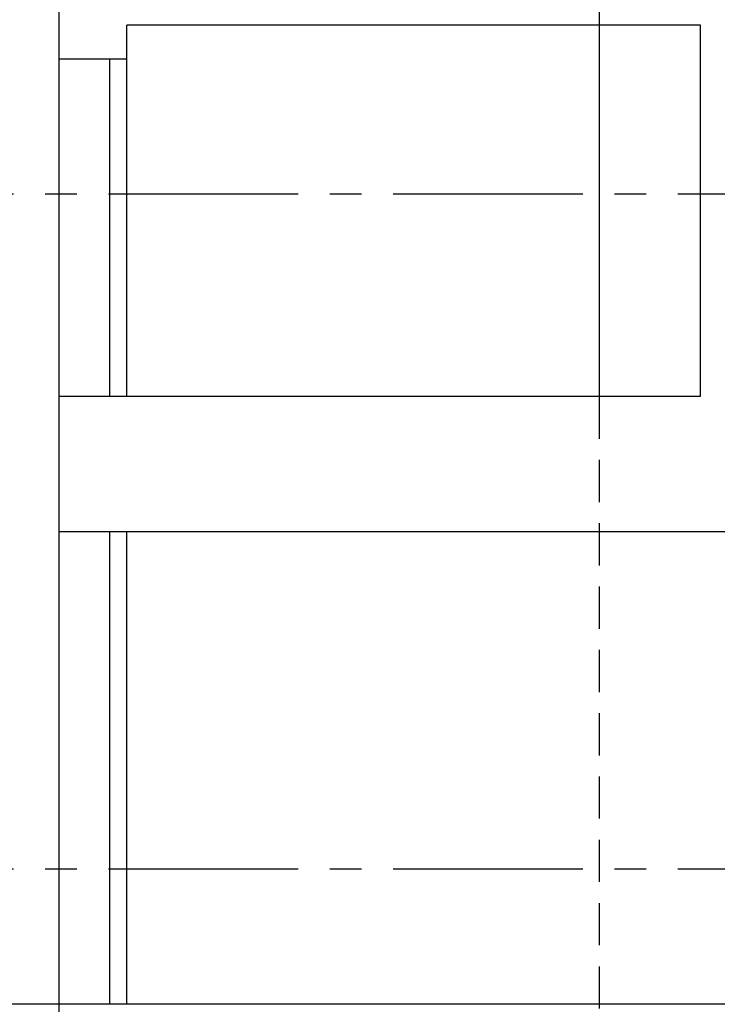
# Model space of a CAD drawing. Units: metres. Extents: x 684269 to 684814, y 476339 to 476495.
# Drawn here: x 684496 to 684501, y 476464 to 476471 of the extents above; entities that cross this region are included whole.
import ezdxf

# ---------------------------------------------------------------- set-up
doc = ezdxf.new("R2010")
doc.units = ezdxf.units.M
doc.header["$LTSCALE"] = 2.5
doc.header["$MEASUREMENT"] = 0
doc.linetypes.add('CENTER2', pattern=[1.125, 0.75, -0.125, 0.125, -0.125])
doc.linetypes.add('HIDDEN2', pattern=[0.1875, 0.125, -0.0625])
for name, color, linetype in [('a-anno-note-96', 9, 'Continuous'), ('A-HIDN-008', 8, 'HIDDEN2'), ('A-SECT-002', 2, 'Continuous'), ('A-SECT-004', 4, 'Continuous'), ('A-SECT-006', 6, 'Continuous'), ('A-SECT-008', 8, 'Continuous'), ('A-SECT-009', 9, 'Continuous')]:
    doc.layers.add(name, color=color, linetype=linetype)

msp = doc.modelspace()

# ---------------------------------------------------------------- linework, layer by layer
at = {"layer": 'a-anno-note-96', "linetype": 'CENTER2', "ltscale": 0.75}
for p, q in [((684810.1056, 476469.5361), (684273.509, 476469.5361)), ((684810.1056, 476464.5361), (684273.509, 476464.5361))]:
    msp.add_line(p, q, dxfattribs=at)
at = {"layer": 'A-HIDN-008'}
for p, q in [((684500.1478, 476469.0361), (684500.1478, 476468.0361)), ((684500.1478, 476468.0361), (684500.1478, 476454.5361))]:
    msp.add_line(p, q, dxfattribs=at)
at = {"layer": 'A-SECT-002'}
for p, q in [((684496.1478, 476470.5362), (684496.1478, 476471.5362)), ((684500.8978, 476470.7862), (684496.6478, 476470.7862)), ((684496.6478, 476470.5362), (684496.6478, 476470.7862)), ((684500.8978, 476468.0361), (684500.8978, 476470.7862)), ((684496.6478, 476470.5362), (684496.1478, 476470.5362)), ((684496.1478, 476467.0361), (684496.1478, 476468.0361)), ((684500.8978, 476468.0361), (684496.1478, 476468.0361)), ((684500.8978, 476468.0361), (684496.1478, 476468.0361)), ((684496.6478, 476467.0361), (684496.1478, 476467.0361)), ((684508.148, 476467.0361), (684496.6478, 476467.0361)), ((684496.1478, 476462.5361), (684496.1478, 476463.5361)), ((684508.148, 476463.5361), (684496.1478, 476463.5361))]:
    msp.add_line(p, q, dxfattribs=at)
at = {"layer": 'A-SECT-004'}
for p, q in [((684496.5228, 476468.0361), (684496.5228, 476470.5362)), ((684496.5228, 476463.5361), (684496.5228, 476467.0361))]:
    msp.add_line(p, q, dxfattribs=at)
at = {"layer": 'A-SECT-006'}
for p, q in [((684496.1478, 476468.0361), (684496.1478, 476470.5362)), ((684496.1478, 476463.5361), (684496.1478, 476467.0361))]:
    msp.add_line(p, q, dxfattribs=at)
at = {"layer": 'A-SECT-008'}
for p, q in [((684500.1478, 476474.0362), (684500.1478, 476468.0361)), ((684496.6478, 476468.0361), (684496.6478, 476470.5362)), ((684496.6478, 476463.5361), (684496.6478, 476467.0361))]:
    msp.add_line(p, q, dxfattribs=at)
at = {"layer": 'A-SECT-009'}
msp.add_line((684496.1478, 476463.5361), (684495.1478, 476463.5361), dxfattribs=at)

doc.saveas('drawing.dxf')
